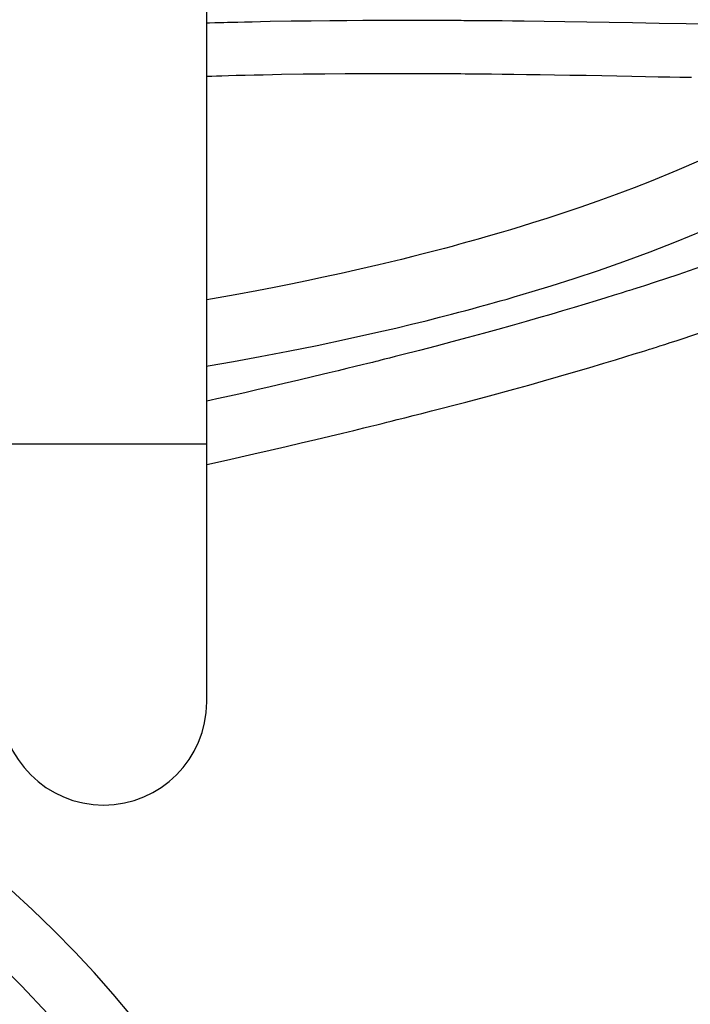
# Paper-space layout 'Layout1' of a CAD drawing. Extents: x -40 to 594, y 0 to 417.
# Drawn here: x 145 to 171, y 165 to 203 of the extents above; entities that cross this region are included whole.
import ezdxf

# ---------------------------------------------------------------- set-up
doc = ezdxf.new("R2010")
doc.units = 0
doc.linetypes.add('PHANTOM', pattern=[12.7, 6.35, -1.27, 1.27, -1.27, 1.27, -1.27])
doc.layers.get('0').update_dxf_attribs({"linetype": 'CONTINUOUS'})
doc.styles.add('SLDTEXTSTYLE2', font='TXT', dxfattribs={"width": 0.605})
doc.dimstyles.new('SLDDIMSTYLE4', dxfattribs={"dimtxt": 5.172414, "dimasz": 7, "dimexe": 0, "dimexo": 0.0625, "dimgap": 1.293103, "dimtad": 0, "dimtih": 1, "dimtoh": 1, "dimdec": 0, "dimlfac": 5, "dimrnd": 1e-09, "dimzin": 12, "dimtxsty": 'SLDTEXTSTYLE2', "dimblk1": 'NONE', "dimblk2": 'NONE', "dimsah": 1, "dimcen": 0, "dimazin": 3, "dimtfac": 1, "dimtdec": 0, "dimtmove": 0, "dimatfit": 3, "dimtolj": 1, "dimtzin": 12})
doc.dimstyles.new('SLDDIMSTYLE7', dxfattribs={"dimtxt": 5.172414, "dimasz": 7, "dimexe": 0, "dimexo": 0.0625, "dimgap": 1.293103, "dimtad": 0, "dimtih": 1, "dimtoh": 1, "dimdec": 0, "dimlfac": 5, "dimrnd": 1e-09, "dimzin": 12, "dimtxsty": 'SLDTEXTSTYLE2', "dimblk1": 'NONE', "dimblk2": 'NONE', "dimsah": 1, "dimcen": 0, "dimazin": 3, "dimtfac": 1, "dimtdec": 0, "dimtmove": 0, "dimatfit": 3, "dimtolj": 1, "dimtzin": 12})

# ---------------------------------------------------------------- blocks, each defined once
blk = doc.blocks.new('_D_23')
at = {"color": 7, "linetype": 'CONTINUOUS'}
blk.add_line((486.915, 204.81), (431.437, 204.81), dxfattribs=at)
at = {"color": 7, "linetype": 'CONTINUOUS', "char_height": 7, "attachment_point": 1, "style": 'SLDTEXTSTYLE2'}
for s, insert in [('%%c', (456.477, 224.82, 0.12)), ('219', (466.913, 224.82, 0.12)), ('circumference', (431.437, 213.834, 0.12))]:
    blk.add_mtext(s, dxfattribs=dict(at, insert=insert))
blk = doc.blocks.new('_NONE')
blk = doc.blocks.new('_D_29')
at = {"color": 7, "linetype": 'CONTINUOUS'}
blk.add_line((519.084, 204.81), (576.238, 204.81), dxfattribs=at)
at = {"color": 7, "linetype": 'CONTINUOUS', "char_height": 7, "attachment_point": 1, "style": 'SLDTEXTSTYLE2'}
for s, insert in [('hole for', (547.325, 224.82, 0.12)), ('%%c', (520.671, 224.82, 0.12)), ('35', (531.108, 224.82, 0.12)), ('tap tubes', (530.935, 213.834, 0.12))]:
    blk.add_mtext(s, dxfattribs=dict(at, insert=insert))

psp = doc.layouts.get("Layout1")

# ---------------------------------------------------------------- linework, layer by layer
at = {"color": 7, "linetype": 'CONTINUOUS'}
for p, q in [((152.5685, 186.8686), (152.5685, 206.6886)), ((152.5685, 176.8686), (152.5685, 186.8686))]:
    psp.add_line(p, q, dxfattribs=at)
at = {"color": 8, "linetype": 'PHANTOM'}
for p, q in [((144.5685, 186.8686), (148.5685, 186.8686)), ((148.5685, 186.8686), (152.5685, 186.8686))]:
    psp.add_line(p, q, dxfattribs=at)
at = {"color": 7, "linetype": 'CONTINUOUS', "flags": 128}
for points in [[(172.2659, 203.1369), (171.1788, 203.1575), (170.1202, 203.1774), (169.0931, 203.1961), (168.1887, 203.2119), (167.3142, 203.2262), (166.4711, 203.239), (165.6607, 203.2501), (164.8849, 203.2597), (164.4365, 203.2647), (164.0303, 203.2688), (163.6668, 203.2722), (163.3464, 203.275), (163.0907, 203.277), (162.8719, 203.2786), (162.6902, 203.2799), (162.5458, 203.2808), (162.4388, 203.2814), (162.3526, 203.282), (162.2201, 203.2827), (162.0288, 203.2837), (161.7801, 203.2849), (161.5117, 203.2859), (161.2399, 203.2868), (160.7463, 203.2879), (160.2418, 203.2883), (159.7264, 203.2879), (159.1982, 203.2866), (158.6292, 203.2843), (158.0104, 203.2805), (157.3411, 203.275), (156.6212, 203.2672), (155.8503, 203.2567), (155.0281, 203.2429), (154.6604, 203.2358), (154.3274, 203.2289), (154.0319, 203.2223), (153.7741, 203.2163), (153.5541, 203.2109), (153.3749, 203.2063), (153.2324, 203.2026), (153.1264, 203.1997), (153.0373, 203.1973), (152.8816, 203.1929), (152.6784, 203.1871), (152.5685, 203.1838)], [(152.5685, 201.1292), (152.7673, 201.1354), (152.9466, 201.1408), (153.1593, 201.1471), (153.4133, 201.1542), (153.7182, 201.1624), (154.0621, 201.171), (154.4131, 201.1793), (154.7649, 201.1869), (155.1175, 201.1941), (155.4709, 201.2006), (156.3068, 201.2139), (157.1545, 201.2242), (157.9461, 201.2311), (158.7721, 201.2357), (159.6319, 201.2377), (160.5244, 201.2371), (160.9925, 201.2356), (161.3922, 201.2339), (161.724, 201.232), (161.9882, 201.2303), (162.1487, 201.2292), (162.2783, 201.2282), (162.4278, 201.2271), (162.6039, 201.2256), (162.9011, 201.2229), (163.2455, 201.2196), (163.6241, 201.2155), (164.0362, 201.2108), (164.4815, 201.2052), (164.9759, 201.1985), (165.5047, 201.1908), (166.0675, 201.1821), (166.6634, 201.1724), (167.2912, 201.1617), (167.905, 201.1507), (168.4784, 201.1402), (169.0632, 201.1293), (169.6004, 201.119), (170.0909, 201.1096), (170.5353, 201.1011), (170.9344, 201.0935), (171.1649, 201.0891), (171.3775, 201.085)], [(171.7447, 197.8767), (170.8088, 197.4672), (169.8211, 197.0607), (169.1521, 196.7988), (168.4616, 196.5388), (167.7497, 196.2809), (167.0434, 196.0347), (166.3835, 195.8127), (165.7726, 195.6137), (165.2127, 195.4365), (164.7661, 195.2986), (164.3608, 195.176), (163.9976, 195.0681), (163.6772, 194.9745), (163.3607, 194.8833), (163.1027, 194.81), (162.9037, 194.7541), (162.7642, 194.7152), (162.6663, 194.688), (162.5255, 194.6492), (162.3348, 194.597), (162.0925, 194.5313), (161.7917, 194.4508), (161.4364, 194.3571), (161.0264, 194.2509), (160.5733, 194.1358), (160.1242, 194.0241), (159.6839, 193.9167), (159.2529, 193.8137), (158.5063, 193.64), (157.7902, 193.4789), (157.1052, 193.3297), (156.4519, 193.1917), (155.8286, 193.064), (155.1881, 192.9366), (154.5105, 192.806), (153.6741, 192.6506), (152.7897, 192.4931), (152.5685, 192.4554)], [(152.5685, 189.8841), (152.6271, 189.8939), (153.6139, 190.0659), (154.6486, 190.255), (155.7305, 190.4626), (156.8584, 190.69), (158.0308, 190.9388), (159.2459, 191.2104), (159.9022, 191.3632), (160.5133, 191.5095), (161.0785, 191.6484), (161.5979, 191.7791), (162.0717, 191.901), (162.3573, 191.9757), (162.6234, 192.0462), (162.8696, 192.1122), (163.0722, 192.1671), (163.2194, 192.2073), (163.3133, 192.233), (163.4161, 192.2614), (163.5587, 192.3009), (163.7409, 192.3518), (163.9626, 192.4143), (164.2233, 192.4887), (164.5054, 192.5701), (165.1987, 192.775), (165.9305, 192.9987), (166.8255, 193.2832), (167.7673, 193.5966), (168.7526, 193.9409), (169.7767, 194.318), (170.8031, 194.7177), (171.8119, 195.1337)], [(171.7333, 193.7306), (171.2876, 193.5776), (170.8464, 193.4285), (170.409, 193.2829), (169.9761, 193.1408), (169.5541, 193.0042), (169.3857, 192.9502), (169.2624, 192.9108), (169.1848, 192.8861), (169.1299, 192.8687), (169.0606, 192.8467), (168.9764, 192.82), (168.877, 192.7887), (168.6554, 192.7191), (168.382, 192.6338), (168.0558, 192.5329), (167.6801, 192.4178), (167.2585, 192.2901), (166.8227, 192.1595), (166.3759, 192.0272), (165.918, 191.8932), (165.4488, 191.7574), (164.9683, 191.6201), (164.4264, 191.467), (163.8704, 191.312), (163.3002, 191.1552), (162.7112, 190.9953), (162.0873, 190.8281), (161.4717, 190.6654), (160.8234, 190.4963), (160.1416, 190.3211), (159.881, 190.2548), (159.6571, 190.1981), (159.4703, 190.1511), (159.3209, 190.1135), (159.2092, 190.0856), (159.1327, 190.0665), (158.9998, 190.0333), (158.8211, 189.9889), (158.5964, 189.9332), (158.3253, 189.8664), (158.0075, 189.7886), (157.6645, 189.7052), (157.3253, 189.6232), (156.7307, 189.4808), (156.149, 189.343), (155.5807, 189.2099), (155.0272, 189.0815), (154.5112, 188.963), (154.0496, 188.8578), (153.6334, 188.7637), (153.2682, 188.6817), (152.9638, 188.6136), (152.7391, 188.5636), (152.5685, 188.5258)], [(152.5685, 186.071), (153.3334, 186.2419), (154.3929, 186.4822), (155.0337, 186.6294), (155.649, 186.7719), (156.239, 186.9097), (156.804, 187.0428), (157.3426, 187.1708), (157.8346, 187.2888), (158.2742, 187.3952), (158.6623, 187.4897), (158.9314, 187.5557), (159.1693, 187.6143), (159.3762, 187.6655), (159.5524, 187.7092), (159.7318, 187.7539), (159.9653, 187.8122), (160.2512, 187.8839), (160.5845, 187.9681), (160.9227, 188.054), (161.298, 188.1499), (161.7096, 188.2559), (162.1567, 188.372), (162.6205, 188.4936), (163.5468, 188.7399), (164.492, 188.9965), (165.0628, 189.1541), (165.6392, 189.3156), (166.221, 189.481), (166.8076, 189.6503), (167.3986, 189.8235), (167.9852, 189.9983), (168.4378, 190.1351), (168.8295, 190.255), (169.1614, 190.3576), (169.4348, 190.4429), (169.6091, 190.4977), (169.7483, 190.5417), (169.8527, 190.5747), (169.9272, 190.5984), (170.0185, 190.6275), (170.1564, 190.6716), (170.3406, 190.7308), (170.559, 190.8015), (170.7804, 190.8735), (171.6598, 191.1653)], [(149.6705, 164.6632), (148.9361, 165.5396), (148.1985, 166.3719), (147.4608, 167.1618), (146.6234, 168.0128), (145.794, 168.8132), (144.9764, 169.5651)], [(144.3035, 166.9196), (145.3819, 165.8583), (146.4095, 164.7719)]]:
    psp.add_lwpolyline(points, dxfattribs=at)
at = {"color": 7, "linetype": 'CONTINUOUS'}
for start, end in [(180.00001, 269.99999), (270.00001, 359.99999)]:
    psp.add_arc((148.5685, 176.8686), 4, start, end, dxfattribs=at)

# ---------------------------------------------------------------- dimensions: what is measured, and where the dimension line sits
for p1, text, dimstyle, picture, middle in [((6.599, 2.3352), '<> hole for\\Ptap tubes', 'SLDDIMSTYLE7', '_D_29', (548.4548, 215.8255)), ((41.7023, 13.3923), '<>\\Pcircumference', 'SLDDIMSTYLE4', '_D_23', (458.3822, 215.8255))]:
    dim = psp.add_diameter_dim_2p(p1=p1, p2=(0, 0), text=text, dimstyle=dimstyle, dxfattribs=at)
    dim.commit()
    dim.dimension.update_dxf_attribs({"geometry": picture, "text_midpoint": middle, "dimtype": 163})

doc.saveas('drawing.dxf')
